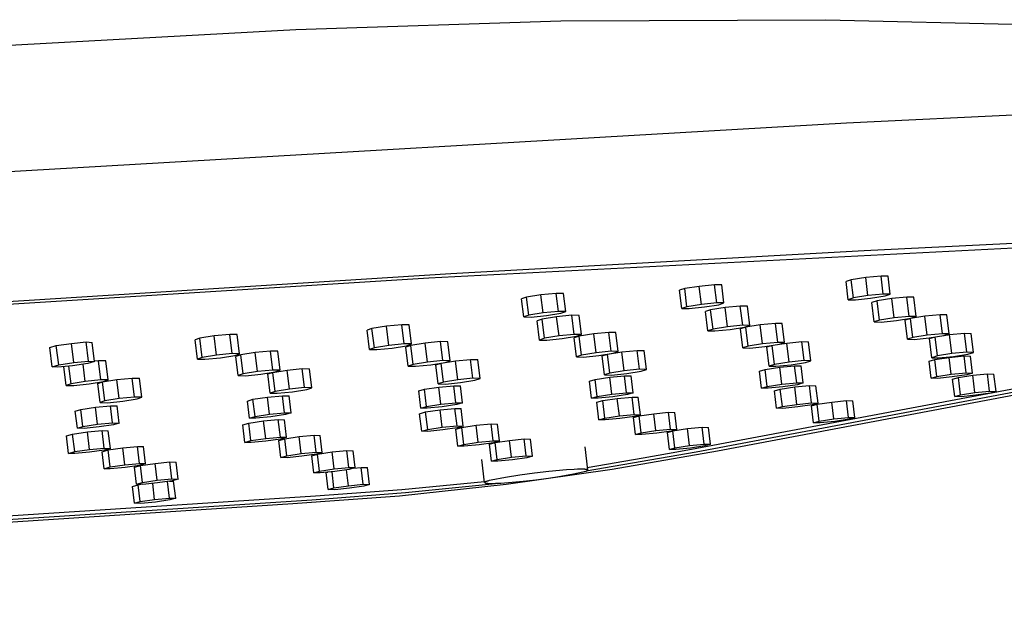
# Model space of a CAD drawing. Units: millimetres. Extents: x -710 to 491, y -1452 to 1888.
# Drawn here: x -373 to -306, y -298 to -259 of the extents above; entities that cross this region are included whole.
import ezdxf

# ---------------------------------------------------------------- set-up
doc = ezdxf.new("R2010")
doc.units = ezdxf.units.MM
doc.header["$MEASUREMENT"] = 0
doc.layers.add('Default', color=255, linetype='Continuous')

msp = doc.modelspace()

# ---------------------------------------------------------------- linework, layer by layer
at = {"layer": 'Default', "color": 7, "true_color": 0xffffff}
for p, q in [((-353.994, -259.323), (-336.146, -258.74)), ((-336.146, -258.74), (-318.289, -258.664)), ((-318.289, -258.664), (-300.437, -259.097)), ((-414.528, -262.614), (-353.994, -259.323)), ((-251.062, -262.426), (-316.91, -265.634)), ((-316.91, -265.634), (-437.517, -272.624)), ((-249.395, -271.174), (-345.024, -276.072)), ((-247.783, -270.884), (-315.718, -274.237)), ((-315.718, -274.237), (-343.545, -275.785)), ((-343.545, -275.785), (-451.096, -282.511)), ((-345.024, -276.072), (-452.413, -282.79)), ((-325.793, -276.518), (-326.825, -276.62)), ((-325.307, -276.525), (-325.793, -276.518)), ((-325.644, -277.726), (-325.793, -276.518)), ((-316.582, -276.181), (-316.935, -276.294)), ((-316.785, -277.516), (-316.935, -276.294)), ((-315.606, -276.03), (-316.582, -276.181)), ((-316.432, -277.398), (-316.582, -276.181)), ((-314.579, -275.929), (-315.606, -276.03)), ((-315.457, -277.242), (-315.606, -276.03)), ((-314.103, -275.938), (-314.579, -275.929)), ((-314.43, -277.139), (-314.579, -275.929)), ((-313.954, -277.149), (-314.103, -275.938)), ((-336.451, -277.093), (-337.488, -277.196)), ((-335.956, -277.099), (-336.451, -277.093)), ((-336.302, -278.302), (-336.451, -277.093)), ((-335.807, -278.309), (-335.956, -277.099)), ((-327.799, -276.771), (-328.144, -276.883)), ((-327.994, -278.104), (-328.144, -276.883)), ((-326.825, -276.62), (-327.799, -276.771)), ((-327.649, -277.987), (-327.799, -276.771)), ((-326.676, -277.831), (-326.825, -276.62)), ((-325.158, -277.735), (-325.307, -276.525)), ((-314.43, -277.139), (-315.457, -277.242)), ((-313.954, -277.149), (-314.43, -277.139)), ((-314.307, -277.266), (-313.954, -277.149)), ((-338.46, -277.347), (-338.796, -277.459)), ((-338.645, -278.68), (-338.796, -277.459)), ((-337.488, -277.196), (-338.46, -277.347)), ((-338.31, -278.564), (-338.46, -277.347)), ((-337.339, -278.407), (-337.488, -277.196)), ((-326.676, -277.831), (-327.649, -277.987)), ((-325.644, -277.726), (-326.676, -277.831)), ((-325.158, -277.735), (-325.644, -277.726)), ((-325.503, -277.852), (-325.158, -277.735)), ((-316.432, -277.398), (-316.785, -277.516)), ((-316.785, -277.516), (-316.309, -277.526)), ((-315.457, -277.242), (-316.432, -277.398)), ((-316.309, -277.526), (-315.282, -277.422)), ((-315.282, -277.422), (-314.307, -277.266)), ((-314.835, -277.597), (-315.194, -277.709)), ((-315.034, -279.012), (-315.194, -277.709)), ((-313.859, -277.447), (-314.835, -277.597)), ((-314.676, -278.895), (-314.835, -277.597)), ((-312.839, -277.347), (-313.859, -277.447)), ((-313.701, -278.739), (-313.859, -277.447)), ((-312.372, -277.356), (-312.839, -277.347)), ((-312.681, -278.637), (-312.839, -277.347)), ((-312.214, -278.648), (-312.372, -277.356)), ((-337.339, -278.407), (-338.31, -278.564)), ((-336.302, -278.302), (-337.339, -278.407)), ((-337.113, -278.582), (-336.143, -278.425)), ((-335.807, -278.309), (-336.302, -278.302)), ((-336.143, -278.425), (-335.807, -278.309)), ((-327.649, -277.987), (-327.994, -278.104)), ((-327.994, -278.104), (-327.507, -278.113)), ((-327.507, -278.113), (-326.476, -278.008)), ((-326.476, -278.008), (-325.503, -277.852)), ((-326.054, -278.199), (-326.405, -278.31)), ((-326.245, -279.613), (-326.405, -278.31)), ((-325.081, -278.048), (-326.054, -278.199)), ((-325.894, -279.496), (-326.054, -278.199)), ((-324.055, -277.947), (-325.081, -278.048)), ((-324.922, -279.34), (-325.081, -278.048)), ((-323.579, -277.955), (-324.055, -277.947)), ((-323.897, -279.237), (-324.055, -277.947)), ((-323.42, -279.247), (-323.579, -277.955)), ((-338.31, -278.564), (-338.645, -278.68)), ((-338.645, -278.68), (-338.15, -278.688)), ((-338.15, -278.688), (-337.113, -278.582)), ((-337.397, -278.818), (-337.739, -278.929)), ((-337.579, -280.232), (-337.739, -278.929)), ((-336.426, -278.667), (-337.397, -278.818)), ((-337.237, -280.116), (-337.397, -278.818)), ((-335.396, -278.565), (-336.426, -278.667)), ((-336.267, -279.96), (-336.426, -278.667)), ((-334.909, -278.572), (-335.396, -278.565)), ((-335.237, -279.855), (-335.396, -278.565)), ((-334.75, -279.864), (-334.909, -278.572)), ((-321.694, -279.119), (-322.713, -279.219)), ((-321.227, -279.128), (-321.694, -279.119)), ((-321.538, -280.391), (-321.694, -279.119)), ((-321.07, -280.401), (-321.227, -279.128)), ((-314.676, -278.895), (-315.034, -279.012)), ((-315.034, -279.012), (-314.567, -279.023)), ((-313.701, -278.739), (-314.676, -278.895)), ((-314.567, -279.023), (-313.548, -278.92)), ((-312.681, -278.637), (-313.701, -278.739)), ((-313.548, -278.92), (-312.573, -278.765)), ((-312.594, -278.782), (-312.96, -278.895)), ((-312.802, -280.179), (-312.96, -278.895)), ((-312.214, -278.648), (-312.681, -278.637)), ((-311.619, -278.633), (-312.594, -278.782)), ((-312.437, -280.062), (-312.594, -278.782)), ((-312.573, -278.765), (-312.214, -278.648)), ((-310.605, -278.534), (-311.619, -278.633)), ((-311.462, -279.907), (-311.619, -278.633)), ((-310.147, -278.544), (-310.605, -278.534)), ((-310.449, -279.806), (-310.605, -278.534)), ((-309.991, -279.818), (-310.147, -278.544)), ((-348.863, -279.454), (-349.197, -279.565)), ((-349.036, -280.869), (-349.197, -279.565)), ((-347.895, -279.303), (-348.863, -279.454)), ((-348.703, -280.753), (-348.863, -279.454)), ((-346.86, -279.2), (-347.895, -279.303)), ((-347.736, -280.597), (-347.895, -279.303)), ((-346.364, -279.206), (-346.86, -279.2)), ((-346.701, -280.492), (-346.86, -279.2)), ((-346.204, -280.499), (-346.364, -279.206)), ((-333.931, -279.823), (-334.902, -279.973)), ((-332.907, -279.722), (-333.931, -279.823)), ((-333.774, -281.096), (-333.931, -279.823)), ((-332.43, -279.729), (-332.907, -279.722)), ((-332.751, -280.993), (-332.907, -279.722)), ((-332.273, -281.002), (-332.43, -279.729)), ((-325.894, -279.496), (-326.245, -279.613)), ((-326.245, -279.613), (-325.768, -279.622)), ((-324.922, -279.34), (-325.894, -279.496)), ((-325.768, -279.622), (-324.743, -279.519)), ((-323.897, -279.237), (-324.922, -279.34)), ((-324.743, -279.519), (-323.771, -279.363)), ((-323.686, -279.369), (-324.043, -279.481)), ((-323.885, -280.764), (-324.043, -279.481)), ((-323.42, -279.247), (-323.897, -279.237)), ((-323.771, -279.363), (-323.42, -279.247)), ((-322.713, -279.219), (-323.686, -279.369)), ((-323.529, -280.648), (-323.686, -279.369)), ((-322.556, -280.493), (-322.713, -279.219)), ((-310.449, -279.806), (-311.462, -279.907)), ((-309.991, -279.818), (-310.449, -279.806)), ((-310.357, -279.935), (-309.991, -279.818)), ((-309.966, -279.869), (-308.959, -279.771)), ((-308.959, -279.771), (-308.51, -279.782)), ((-308.802, -281.049), (-308.959, -279.771)), ((-308.353, -281.062), (-308.51, -279.782)), ((-370.121, -280.605), (-369.1, -280.456)), ((-369.1, -280.456), (-368.104, -280.365)), ((-368.941, -281.75), (-369.1, -280.456)), ((-368.104, -280.365), (-367.715, -280.388)), ((-367.945, -281.658), (-368.104, -280.365)), ((-367.556, -281.683), (-367.715, -280.388)), ((-360.453, -280.108), (-360.777, -280.218)), ((-360.617, -281.524), (-360.777, -280.218)), ((-359.487, -279.957), (-360.453, -280.108)), ((-360.293, -281.409), (-360.453, -280.108)), ((-358.447, -279.853), (-359.487, -279.957)), ((-359.328, -281.253), (-359.487, -279.957)), ((-357.941, -279.857), (-358.447, -279.853)), ((-358.288, -281.146), (-358.447, -279.853)), ((-357.782, -281.152), (-357.941, -279.857)), ((-346.701, -280.492), (-347.736, -280.597)), ((-346.204, -280.499), (-346.701, -280.492)), ((-346.538, -280.614), (-346.204, -280.499)), ((-345.273, -280.444), (-346.241, -280.594)), ((-344.244, -280.342), (-345.273, -280.444)), ((-345.116, -281.718), (-345.273, -280.444)), ((-343.757, -280.348), (-344.244, -280.342)), ((-344.087, -281.614), (-344.244, -280.342)), ((-343.6, -281.622), (-343.757, -280.348)), ((-337.237, -280.116), (-337.579, -280.232)), ((-337.579, -280.232), (-337.092, -280.24)), ((-336.267, -279.96), (-337.237, -280.116)), ((-337.092, -280.24), (-336.062, -280.136)), ((-335.237, -279.855), (-336.267, -279.96)), ((-336.062, -280.136), (-335.092, -279.98)), ((-334.902, -279.973), (-335.25, -280.084)), ((-335.092, -281.368), (-335.25, -280.084)), ((-334.75, -279.864), (-335.237, -279.855)), ((-335.092, -279.98), (-334.75, -279.864)), ((-334.744, -281.252), (-334.902, -279.973)), ((-288.276, -280.26), (-327.336, -287.599)), ((-327.027, -287.756), (-287.635, -280.355)), ((-325.598, -287.682), (-286.122, -280.266)), ((-322.556, -280.493), (-323.529, -280.648)), ((-321.538, -280.391), (-322.556, -280.493)), ((-321.07, -280.401), (-321.538, -280.391)), ((-321.427, -280.518), (-321.07, -280.401)), ((-321.417, -280.515), (-320.934, -280.441)), ((-320.934, -280.441), (-319.922, -280.342)), ((-320.777, -281.72), (-320.934, -280.441)), ((-319.922, -280.342), (-319.463, -280.351)), ((-319.765, -281.618), (-319.922, -280.342)), ((-319.306, -281.63), (-319.463, -280.351)), ((-312.437, -280.062), (-312.802, -280.179)), ((-312.802, -280.179), (-312.344, -280.191)), ((-311.462, -279.907), (-312.437, -280.062)), ((-312.344, -280.191), (-311.331, -280.09)), ((-311.331, -280.09), (-310.357, -279.935)), ((-311.312, -280.13), (-311.009, -280.039)), ((-311.154, -281.421), (-311.312, -280.13)), ((-310.783, -281.303), (-310.939, -280.027)), ((-310.319, -279.923), (-309.966, -279.869)), ((-309.808, -281.149), (-309.966, -279.869)), ((-370.567, -280.727), (-370.121, -280.605)), ((-370.406, -282.032), (-370.567, -280.727)), ((-369.96, -281.905), (-370.121, -280.605)), ((-358.288, -281.146), (-359.328, -281.253)), ((-357.782, -281.152), (-358.288, -281.146)), ((-358.106, -281.267), (-357.782, -281.152)), ((-356.738, -281.082), (-357.703, -281.233)), ((-355.703, -280.98), (-356.738, -281.082)), ((-356.58, -282.357), (-356.738, -281.082)), ((-355.207, -280.985), (-355.703, -280.98)), ((-355.547, -282.252), (-355.703, -280.98)), ((-355.05, -282.259), (-355.207, -280.985)), ((-348.703, -280.753), (-349.036, -280.869)), ((-349.036, -280.869), (-348.54, -280.876)), ((-347.736, -280.597), (-348.703, -280.753)), ((-348.54, -280.876), (-347.505, -280.77)), ((-347.505, -280.77), (-346.538, -280.614)), ((-346.241, -280.594), (-346.581, -280.705)), ((-346.423, -281.989), (-346.581, -280.705)), ((-346.083, -281.873), (-346.241, -280.594)), ((-333.774, -281.096), (-334.744, -281.252)), ((-332.751, -280.993), (-333.774, -281.096)), ((-333.592, -281.274), (-332.622, -281.118)), ((-332.997, -281.179), (-332.027, -281.029)), ((-332.273, -281.002), (-332.751, -280.993)), ((-332.622, -281.118), (-332.273, -281.002)), ((-332.027, -281.029), (-331.009, -280.93)), ((-331.87, -282.308), (-332.027, -281.029)), ((-331.009, -280.93), (-330.541, -280.938)), ((-330.852, -282.205), (-331.009, -280.93)), ((-330.384, -282.216), (-330.541, -280.938)), ((-323.529, -280.648), (-323.885, -280.764)), ((-323.885, -280.764), (-323.417, -280.775)), ((-323.417, -280.775), (-322.399, -280.673)), ((-322.399, -280.673), (-321.427, -280.518)), ((-322.27, -280.701), (-321.939, -280.599)), ((-322.112, -281.991), (-322.27, -280.701)), ((-321.749, -281.874), (-321.907, -280.594)), ((-309.808, -281.149), (-310.783, -281.303)), ((-308.802, -281.049), (-309.808, -281.149)), ((-308.353, -281.062), (-308.802, -281.049)), ((-308.724, -281.179), (-308.353, -281.062)), ((-369.96, -281.905), (-368.941, -281.75)), ((-368.002, -281.81), (-369.021, -281.964)), ((-368.941, -281.75), (-367.945, -281.658)), ((-367.556, -281.683), (-368.002, -281.81)), ((-367.945, -281.658), (-367.556, -281.683)), ((-367.286, -281.635), (-367.558, -281.662)), ((-366.78, -281.639), (-367.286, -281.635)), ((-367.129, -282.909), (-367.286, -281.635)), ((-366.623, -282.914), (-366.78, -281.639)), ((-360.293, -281.409), (-360.617, -281.524)), ((-360.617, -281.524), (-360.11, -281.53)), ((-359.328, -281.253), (-360.293, -281.409)), ((-360.11, -281.53), (-359.071, -281.423)), ((-359.071, -281.423), (-358.106, -281.267)), ((-357.703, -281.233), (-358.034, -281.343)), ((-357.876, -282.628), (-358.034, -281.343)), ((-357.545, -282.513), (-357.703, -281.233)), ((-345.116, -281.718), (-346.083, -281.873)), ((-344.087, -281.614), (-345.116, -281.718)), ((-344.907, -281.893), (-343.94, -281.737)), ((-344.557, -281.896), (-344.211, -281.785)), ((-344.211, -281.785), (-343.243, -281.635)), ((-344.053, -283.068), (-344.211, -281.785)), ((-343.6, -281.622), (-344.087, -281.614)), ((-343.94, -281.737), (-343.6, -281.622)), ((-343.243, -281.635), (-342.22, -281.535)), ((-343.086, -282.914), (-343.243, -281.635)), ((-342.22, -281.535), (-341.742, -281.542)), ((-342.063, -282.81), (-342.22, -281.535)), ((-341.585, -282.819), (-341.742, -281.542)), ((-334.744, -281.252), (-335.092, -281.368)), ((-335.092, -281.368), (-334.615, -281.377)), ((-334.615, -281.377), (-333.592, -281.274)), ((-333.352, -281.29), (-332.997, -281.179)), ((-333.194, -282.578), (-333.352, -281.29)), ((-332.84, -282.462), (-332.997, -281.179)), ((-320.777, -281.72), (-321.749, -281.874)), ((-319.765, -281.618), (-320.777, -281.72)), ((-320.641, -281.901), (-319.67, -281.747)), ((-319.306, -281.63), (-319.765, -281.618)), ((-319.67, -281.747), (-319.306, -281.63)), ((-311.345, -281.658), (-310.961, -281.545)), ((-311.209, -282.802), (-311.345, -281.658)), ((-310.783, -281.303), (-311.154, -281.421)), ((-311.154, -281.421), (-310.705, -281.433)), ((-310.961, -281.545), (-309.983, -281.398)), ((-310.825, -282.689), (-310.961, -281.545)), ((-310.705, -281.433), (-309.698, -281.333)), ((-309.983, -281.398), (-308.986, -281.302)), ((-309.847, -282.541), (-309.983, -281.398)), ((-309.698, -281.333), (-308.724, -281.179)), ((-308.986, -281.302), (-308.553, -281.314)), ((-308.85, -282.445), (-308.986, -281.302)), ((-308.416, -282.458), (-308.553, -281.314)), ((-370.406, -282.032), (-369.96, -281.905)), ((-370.017, -282.057), (-370.406, -282.032)), ((-369.021, -281.964), (-370.017, -282.057)), ((-369.452, -283.286), (-369.608, -282.019)), ((-369.13, -283.171), (-369.276, -281.988)), ((-368.168, -283.015), (-368.311, -281.857)), ((-356.58, -282.357), (-357.545, -282.513)), ((-355.547, -282.252), (-356.58, -282.357)), ((-356.346, -282.53), (-355.381, -282.374)), ((-355.885, -282.519), (-355.548, -282.409)), ((-355.548, -282.409), (-354.582, -282.259)), ((-355.39, -283.693), (-355.548, -282.409)), ((-355.05, -282.259), (-355.547, -282.252)), ((-355.381, -282.374), (-355.05, -282.259)), ((-354.582, -282.259), (-353.554, -282.157)), ((-354.425, -283.538), (-354.582, -282.259)), ((-353.554, -282.157), (-353.067, -282.163)), ((-353.397, -283.433), (-353.554, -282.157)), ((-352.909, -283.441), (-353.067, -282.163)), ((-346.083, -281.873), (-346.423, -281.989)), ((-346.423, -281.989), (-345.935, -281.997)), ((-345.935, -281.997), (-344.907, -281.893)), ((-344.399, -283.184), (-344.557, -281.896)), ((-332.84, -282.462), (-333.194, -282.578)), ((-331.87, -282.308), (-332.84, -282.462)), ((-332.725, -282.588), (-331.708, -282.486)), ((-330.852, -282.205), (-331.87, -282.308)), ((-331.708, -282.486), (-330.739, -282.332)), ((-330.384, -282.216), (-330.852, -282.205)), ((-330.739, -282.332), (-330.384, -282.216)), ((-322.758, -282.325), (-322.375, -282.211)), ((-322.622, -283.47), (-322.758, -282.325)), ((-322.375, -282.211), (-321.397, -282.063)), ((-322.239, -283.357), (-322.375, -282.211)), ((-321.749, -281.874), (-322.112, -281.991)), ((-322.112, -281.991), (-321.653, -282.002)), ((-321.653, -282.002), (-320.641, -281.901)), ((-321.397, -282.063), (-320.397, -281.967)), ((-321.26, -283.209), (-321.397, -282.063)), ((-320.397, -281.967), (-319.961, -281.98)), ((-320.26, -283.113), (-320.397, -281.967)), ((-319.824, -283.125), (-319.961, -281.98)), ((-309.847, -282.541), (-308.85, -282.445)), ((-308.85, -282.445), (-308.416, -282.458)), ((-308.416, -282.458), (-308.801, -282.571)), ((-368.168, -283.015), (-369.13, -283.171)), ((-367.129, -282.909), (-368.168, -283.015)), ((-367.907, -283.185), (-366.945, -283.029)), ((-367.336, -283.159), (-367.007, -283.05)), ((-366.623, -282.914), (-367.129, -282.909)), ((-367.007, -283.05), (-366.044, -282.9)), ((-366.849, -284.335), (-367.007, -283.05)), ((-366.945, -283.029), (-366.623, -282.914)), ((-366.044, -282.9), (-365.012, -282.797)), ((-365.887, -284.18), (-366.044, -282.9)), ((-365.012, -282.797), (-364.514, -282.802)), ((-364.854, -284.074), (-365.012, -282.797)), ((-364.357, -284.081), (-364.514, -282.802)), ((-357.545, -282.513), (-357.876, -282.628)), ((-357.876, -282.628), (-357.379, -282.635)), ((-357.379, -282.635), (-356.346, -282.53)), ((-355.727, -283.808), (-355.885, -282.519)), ((-344.053, -283.068), (-344.399, -283.184)), ((-343.086, -282.914), (-344.053, -283.068)), ((-343.92, -283.193), (-342.898, -283.09)), ((-342.063, -282.81), (-343.086, -282.914)), ((-342.898, -283.09), (-341.931, -282.935)), ((-341.585, -282.819), (-342.063, -282.81)), ((-341.931, -282.935), (-341.585, -282.819)), ((-334.215, -282.993), (-333.833, -282.88)), ((-334.078, -284.141), (-334.215, -282.993)), ((-333.833, -282.88), (-332.854, -282.732)), ((-333.696, -284.028), (-333.833, -282.88)), ((-333.194, -282.578), (-332.725, -282.588)), ((-332.854, -282.732), (-331.851, -282.635)), ((-332.717, -283.88), (-332.854, -282.732)), ((-331.851, -282.635), (-331.412, -282.647)), ((-331.714, -283.783), (-331.851, -282.635)), ((-331.275, -283.795), (-331.412, -282.647)), ((-321.26, -283.209), (-320.26, -283.113)), ((-320.26, -283.113), (-319.824, -283.125)), ((-319.824, -283.125), (-320.208, -283.238)), ((-311.209, -282.802), (-310.825, -282.689)), ((-310.775, -282.814), (-311.209, -282.802)), ((-310.825, -282.689), (-309.847, -282.541)), ((-309.778, -282.718), (-310.775, -282.814)), ((-308.801, -282.571), (-309.778, -282.718)), ((-309.755, -282.863), (-309.372, -282.751)), ((-309.616, -284.034), (-309.755, -282.863)), ((-309.372, -282.751), (-308.398, -282.604)), ((-309.233, -283.921), (-309.372, -282.751)), ((-308.398, -282.604), (-307.404, -282.508)), ((-308.259, -283.774), (-308.398, -282.604)), ((-307.404, -282.508), (-306.973, -282.52)), ((-307.265, -283.679), (-307.404, -282.508)), ((-306.834, -283.691), (-306.973, -282.52)), ((-369.13, -283.171), (-369.452, -283.286)), ((-369.452, -283.286), (-368.945, -283.291)), ((-368.945, -283.291), (-367.907, -283.185)), ((-367.177, -284.449), (-367.336, -283.159)), ((-355.39, -283.693), (-355.727, -283.808)), ((-355.727, -283.808), (-355.239, -283.815)), ((-354.425, -283.538), (-355.39, -283.693)), ((-355.239, -283.815), (-354.212, -283.711)), ((-353.397, -283.433), (-354.425, -283.538)), ((-354.212, -283.711), (-353.247, -283.556)), ((-352.909, -283.441), (-353.397, -283.433)), ((-353.247, -283.556), (-352.909, -283.441)), ((-345.714, -283.664), (-345.333, -283.551)), ((-345.577, -284.814), (-345.714, -283.664)), ((-345.333, -283.551), (-344.353, -283.402)), ((-345.196, -284.701), (-345.333, -283.551)), ((-344.399, -283.184), (-343.92, -283.193)), ((-344.353, -283.402), (-343.348, -283.306)), ((-344.216, -284.553), (-344.353, -283.402)), ((-343.348, -283.306), (-342.906, -283.318)), ((-343.21, -284.456), (-343.348, -283.306)), ((-342.769, -284.468), (-342.906, -283.318)), ((-332.717, -283.88), (-331.714, -283.783)), ((-331.714, -283.783), (-331.275, -283.795)), ((-331.275, -283.795), (-331.657, -283.908)), ((-322.622, -283.47), (-322.239, -283.357)), ((-322.186, -283.482), (-322.622, -283.47)), ((-322.239, -283.357), (-321.26, -283.209)), ((-321.186, -283.386), (-322.186, -283.482)), ((-321.751, -283.651), (-321.362, -283.537)), ((-321.611, -284.823), (-321.751, -283.651)), ((-321.362, -283.537), (-320.385, -283.39)), ((-321.223, -284.71), (-321.362, -283.537)), ((-320.208, -283.238), (-321.186, -283.386)), ((-320.385, -283.39), (-319.391, -283.295)), ((-320.245, -284.563), (-320.385, -283.39)), ((-319.391, -283.295), (-318.964, -283.308)), ((-319.251, -284.468), (-319.391, -283.295)), ((-318.824, -284.481), (-318.964, -283.308)), ((-309.233, -283.921), (-308.259, -283.774)), ((-308.259, -283.774), (-307.265, -283.679)), ((-307.217, -283.803), (-308.191, -283.95)), ((-307.265, -283.679), (-306.834, -283.691)), ((-306.834, -283.691), (-307.217, -283.803)), ((-366.849, -284.335), (-367.177, -284.449)), ((-367.177, -284.449), (-366.68, -284.456)), ((-365.887, -284.18), (-366.849, -284.335)), ((-366.68, -284.456), (-365.647, -284.351)), ((-364.854, -284.074), (-365.887, -284.18)), ((-365.647, -284.351), (-364.685, -284.195)), ((-364.357, -284.081), (-364.854, -284.074)), ((-364.685, -284.195), (-364.357, -284.081)), ((-357.257, -284.338), (-356.877, -284.224)), ((-357.119, -285.49), (-357.257, -284.338)), ((-356.877, -284.224), (-355.896, -284.076)), ((-356.74, -285.377), (-356.877, -284.224)), ((-355.896, -284.076), (-354.888, -283.979)), ((-355.759, -285.228), (-355.896, -284.076)), ((-354.888, -283.979), (-354.444, -283.991)), ((-354.75, -285.131), (-354.888, -283.979)), ((-354.306, -285.143), (-354.444, -283.991)), ((-344.216, -284.553), (-343.21, -284.456)), ((-343.21, -284.456), (-342.769, -284.468)), ((-342.769, -284.468), (-343.15, -284.581)), ((-334.078, -284.141), (-333.696, -284.028)), ((-333.639, -284.153), (-334.078, -284.141)), ((-333.717, -284.427), (-333.323, -284.313)), ((-333.577, -285.601), (-333.717, -284.427)), ((-333.696, -284.028), (-332.717, -283.88)), ((-332.636, -284.056), (-333.639, -284.153)), ((-333.323, -284.313), (-332.341, -284.165)), ((-333.182, -285.487), (-333.323, -284.313)), ((-331.657, -283.908), (-332.636, -284.056)), ((-332.341, -284.165), (-331.348, -284.071)), ((-332.201, -285.34), (-332.341, -284.165)), ((-331.348, -284.071), (-330.925, -284.085)), ((-331.207, -285.246), (-331.348, -284.071)), ((-330.784, -285.26), (-330.925, -284.085)), ((-320.245, -284.563), (-319.251, -284.468)), ((-319.251, -284.468), (-318.824, -284.481)), ((-318.873, -284.551), (-317.902, -284.405)), ((-317.902, -284.405), (-316.909, -284.309)), ((-317.766, -285.542), (-317.902, -284.405)), ((-316.909, -284.309), (-316.477, -284.321)), ((-316.774, -285.447), (-316.909, -284.309)), ((-316.341, -285.458), (-316.477, -284.321)), ((-309.616, -284.034), (-309.233, -283.921)), ((-309.184, -284.046), (-309.616, -284.034)), ((-308.191, -283.95), (-309.184, -284.046)), ((-368.843, -285.014), (-368.465, -284.9)), ((-368.705, -286.168), (-368.843, -285.014)), ((-368.465, -284.9), (-367.483, -284.752)), ((-368.327, -286.055), (-368.465, -284.9)), ((-367.483, -284.752), (-366.472, -284.655)), ((-367.345, -285.906), (-367.483, -284.752)), ((-366.472, -284.655), (-366.025, -284.666)), ((-366.334, -285.809), (-366.472, -284.655)), ((-365.887, -285.821), (-366.025, -284.666)), ((-355.759, -285.228), (-354.75, -285.131)), ((-354.75, -285.131), (-354.306, -285.143)), ((-345.653, -285.191), (-345.253, -285.076)), ((-345.577, -284.814), (-345.196, -284.701)), ((-345.135, -284.826), (-345.577, -284.814)), ((-345.253, -285.076), (-344.267, -284.929)), ((-345.112, -286.253), (-345.253, -285.076)), ((-345.196, -284.701), (-344.216, -284.553)), ((-344.13, -284.729), (-345.135, -284.826)), ((-344.267, -284.929), (-343.274, -284.835)), ((-344.127, -286.106), (-344.267, -284.929)), ((-343.15, -284.581), (-344.13, -284.729)), ((-343.274, -284.835), (-342.855, -284.85)), ((-343.134, -286.012), (-343.274, -284.835)), ((-342.715, -286.026), (-342.855, -284.85)), ((-329.884, -285.193), (-328.891, -285.098)), ((-328.891, -285.098), (-328.463, -285.111)), ((-328.755, -286.238), (-328.891, -285.098)), ((-328.327, -286.25), (-328.463, -285.111)), ((-321.611, -284.823), (-321.223, -284.71)), ((-321.184, -284.836), (-321.611, -284.823)), ((-321.223, -284.71), (-320.245, -284.563)), ((-320.191, -284.741), (-321.184, -284.836)), ((-319.213, -284.594), (-320.191, -284.741)), ((-319.254, -284.663), (-318.873, -284.551)), ((-319.119, -285.801), (-319.254, -284.663)), ((-318.824, -284.481), (-319.213, -284.594)), ((-318.738, -285.689), (-318.873, -284.551)), ((-357.153, -285.828), (-356.163, -285.68)), ((-357.119, -285.49), (-356.74, -285.377)), ((-356.674, -285.502), (-357.119, -285.49)), ((-356.74, -285.377), (-355.759, -285.228)), ((-355.666, -285.405), (-356.674, -285.502)), ((-356.163, -285.68), (-355.171, -285.587)), ((-356.022, -286.859), (-356.163, -285.68)), ((-354.686, -285.256), (-355.666, -285.405)), ((-355.171, -285.587), (-354.756, -285.603)), ((-355.03, -286.766), (-355.171, -285.587)), ((-354.615, -286.782), (-354.756, -285.603)), ((-354.306, -285.143), (-354.686, -285.256)), ((-345.512, -286.367), (-345.653, -285.191)), ((-333.577, -285.601), (-333.182, -285.487)), ((-333.153, -285.615), (-333.577, -285.601)), ((-333.182, -285.487), (-332.201, -285.34)), ((-332.16, -285.52), (-333.153, -285.615)), ((-332.201, -285.34), (-331.207, -285.246)), ((-331.179, -285.373), (-332.16, -285.52)), ((-331.246, -285.453), (-330.859, -285.34)), ((-331.11, -286.592), (-331.246, -285.453)), ((-331.207, -285.246), (-330.784, -285.26)), ((-330.784, -285.26), (-331.179, -285.373)), ((-330.859, -285.34), (-329.884, -285.193)), ((-330.723, -286.479), (-330.859, -285.34)), ((-329.748, -286.333), (-329.884, -285.193)), ((-319.119, -285.801), (-318.738, -285.689)), ((-318.686, -285.812), (-319.119, -285.801)), ((-318.738, -285.689), (-317.766, -285.542)), ((-317.694, -285.717), (-318.686, -285.812)), ((-317.766, -285.542), (-316.774, -285.447)), ((-316.723, -285.57), (-317.694, -285.717)), ((-316.774, -285.447), (-316.341, -285.458)), ((-316.341, -285.458), (-316.723, -285.57)), ((-369.022, -286.568), (-368.029, -286.42)), ((-368.705, -286.168), (-368.327, -286.055)), ((-368.257, -286.18), (-368.705, -286.168)), ((-368.327, -286.055), (-367.345, -285.906)), ((-367.247, -286.083), (-368.257, -286.18)), ((-368.029, -286.42), (-367.036, -286.327)), ((-367.888, -287.601), (-368.029, -286.42)), ((-367.345, -285.906), (-366.334, -285.809)), ((-366.265, -285.934), (-367.247, -286.083)), ((-367.036, -286.327), (-366.626, -286.344)), ((-366.895, -287.509), (-367.036, -286.327)), ((-366.484, -287.525), (-366.626, -286.344)), ((-366.334, -285.809), (-365.887, -285.821)), ((-365.887, -285.821), (-366.265, -285.934)), ((-357.558, -285.943), (-357.153, -285.828)), ((-357.417, -287.122), (-357.558, -285.943)), ((-357.012, -287.007), (-357.153, -285.828)), ((-345.512, -286.367), (-345.112, -286.253)), ((-345.093, -286.382), (-345.512, -286.367)), ((-345.112, -286.253), (-344.127, -286.106)), ((-344.1, -286.288), (-345.093, -286.382)), ((-344.127, -286.106), (-343.134, -286.012)), ((-343.115, -286.141), (-344.1, -286.288)), ((-343.207, -286.23), (-342.815, -286.117)), ((-343.071, -287.371), (-343.207, -286.23)), ((-343.134, -286.012), (-342.715, -286.026)), ((-342.715, -286.026), (-343.115, -286.141)), ((-342.815, -286.117), (-341.836, -285.97)), ((-342.679, -287.258), (-342.815, -286.117)), ((-341.836, -285.97), (-340.844, -285.876)), ((-341.7, -287.111), (-341.836, -285.97)), ((-340.844, -285.876), (-340.42, -285.889)), ((-340.708, -287.017), (-340.844, -285.876)), ((-340.284, -287.03), (-340.42, -285.889)), ((-330.723, -286.479), (-329.748, -286.333)), ((-329.748, -286.333), (-328.755, -286.238)), ((-328.714, -286.363), (-329.689, -286.509)), ((-328.971, -286.456), (-328.592, -286.345)), ((-328.835, -287.592), (-328.971, -286.456)), ((-328.755, -286.238), (-328.327, -286.25)), ((-328.327, -286.25), (-328.714, -286.363)), ((-328.592, -286.345), (-327.623, -286.199)), ((-328.457, -287.48), (-328.592, -286.345)), ((-327.623, -286.199), (-326.631, -286.103)), ((-327.488, -287.334), (-327.623, -286.199)), ((-326.631, -286.103), (-326.198, -286.115)), ((-326.496, -287.239), (-326.631, -286.103)), ((-326.063, -287.25), (-326.198, -286.115)), ((-369.433, -286.684), (-369.022, -286.568)), ((-369.292, -287.865), (-369.433, -286.684)), ((-368.881, -287.749), (-369.022, -286.568)), ((-357.417, -287.122), (-357.012, -287.007)), ((-357.002, -287.138), (-357.417, -287.122)), ((-357.012, -287.007), (-356.022, -286.859)), ((-356.01, -287.044), (-357.002, -287.138)), ((-356.022, -286.859), (-355.03, -286.766)), ((-355.021, -286.897), (-356.01, -287.044)), ((-355.139, -286.996), (-354.741, -286.882)), ((-355.003, -288.14), (-355.139, -286.996)), ((-355.03, -286.766), (-354.615, -286.782)), ((-354.615, -286.782), (-355.021, -286.897)), ((-354.741, -286.882), (-353.759, -286.735)), ((-354.605, -288.026), (-354.741, -286.882)), ((-353.759, -286.735), (-352.766, -286.641)), ((-353.622, -287.879), (-353.759, -286.735)), ((-352.766, -286.641), (-352.347, -286.656)), ((-352.63, -287.785), (-352.766, -286.641)), ((-352.21, -287.799), (-352.347, -286.656)), ((-342.679, -287.258), (-341.7, -287.111)), ((-341.7, -287.111), (-340.708, -287.017)), ((-340.708, -287.017), (-340.284, -287.03)), ((-340.284, -287.03), (-340.676, -287.144)), ((-340.575, -287.135), (-339.602, -286.989)), ((-339.602, -286.989), (-338.611, -286.894)), ((-339.466, -288.126), (-339.602, -286.989)), ((-338.611, -286.894), (-338.182, -286.906)), ((-338.475, -288.031), (-338.611, -286.894)), ((-338.046, -288.044), (-338.182, -286.906)), ((-331.11, -286.592), (-330.723, -286.479)), ((-330.681, -286.604), (-331.11, -286.592)), ((-329.689, -286.509), (-330.681, -286.604)), ((-369.292, -287.865), (-368.881, -287.749)), ((-368.881, -287.749), (-367.888, -287.601)), ((-367.889, -287.789), (-368.881, -287.881)), ((-366.896, -287.641), (-367.889, -287.789)), ((-367.888, -287.601), (-366.895, -287.509)), ((-367.041, -287.751), (-366.638, -287.636)), ((-366.904, -288.896), (-367.041, -287.751)), ((-366.484, -287.525), (-366.896, -287.641)), ((-366.895, -287.509), (-366.484, -287.525)), ((-366.638, -287.636), (-365.651, -287.489)), ((-366.5, -288.781), (-366.638, -287.636)), ((-365.651, -287.489), (-364.659, -287.396)), ((-365.514, -288.634), (-365.651, -287.489)), ((-364.659, -287.396), (-364.243, -287.411)), ((-364.522, -288.541), (-364.659, -287.396)), ((-364.106, -288.556), (-364.243, -287.411)), ((-353.622, -287.879), (-352.63, -287.785)), ((-352.63, -287.785), (-352.21, -287.799)), ((-352.529, -287.914), (-351.552, -287.767)), ((-351.552, -287.767), (-350.56, -287.673)), ((-351.416, -288.907), (-351.552, -287.767)), ((-350.56, -287.673), (-350.136, -287.686)), ((-350.424, -288.813), (-350.56, -287.673)), ((-349.999, -288.826), (-350.136, -287.686)), ((-343.071, -287.371), (-342.679, -287.258)), ((-342.647, -287.385), (-343.071, -287.371)), ((-341.655, -287.29), (-342.647, -287.385)), ((-340.676, -287.144), (-341.655, -287.29)), ((-340.959, -287.247), (-340.575, -287.135)), ((-340.823, -288.385), (-340.959, -287.247)), ((-340.439, -288.273), (-340.575, -287.135)), ((-334.536, -287.432), (-334.351, -288.983)), ((-334.432, -289.047), (-327.027, -287.756)), ((-332.697, -288.935), (-325.598, -287.682)), ((-327.336, -287.599), (-328.965, -287.897)), ((-328.835, -287.592), (-328.457, -287.48)), ((-328.402, -287.603), (-328.835, -287.592)), ((-328.457, -287.48), (-327.488, -287.334)), ((-327.411, -287.507), (-328.402, -287.603)), ((-327.488, -287.334), (-326.496, -287.239)), ((-326.442, -287.361), (-327.411, -287.507)), ((-326.496, -287.239), (-326.063, -287.25)), ((-326.063, -287.25), (-326.442, -287.361)), ((-368.881, -287.881), (-369.292, -287.865)), ((-363.472, -288.535), (-362.481, -288.441)), ((-362.481, -288.441), (-362.06, -288.455)), ((-362.344, -289.582), (-362.481, -288.441)), ((-361.923, -289.596), (-362.06, -288.455)), ((-355.003, -288.14), (-354.605, -288.026)), ((-354.582, -288.154), (-355.003, -288.14)), ((-354.605, -288.026), (-353.622, -287.879)), ((-353.591, -288.06), (-354.582, -288.154)), ((-352.608, -287.913), (-353.591, -288.06)), ((-352.918, -288.027), (-352.529, -287.914)), ((-352.782, -289.166), (-352.918, -288.027)), ((-352.21, -287.799), (-352.608, -287.913)), ((-352.392, -289.054), (-352.529, -287.914)), ((-341.274, -289.825), (-341.458, -288.278)), ((-340.823, -288.385), (-340.439, -288.273)), ((-340.394, -288.397), (-340.823, -288.385)), ((-340.439, -288.273), (-339.466, -288.126)), ((-339.403, -288.302), (-340.394, -288.397)), ((-339.466, -288.126), (-338.475, -288.031)), ((-338.43, -288.156), (-339.403, -288.302)), ((-338.475, -288.031), (-338.046, -288.044)), ((-338.046, -288.044), (-338.43, -288.156)), ((-330.609, -288.193), (-334.369, -288.83)), ((-328.965, -287.897), (-330.609, -288.193)), ((-366.904, -288.896), (-366.5, -288.781)), ((-366.488, -288.911), (-366.904, -288.896)), ((-366.5, -288.781), (-365.514, -288.634)), ((-365.496, -288.818), (-366.488, -288.911)), ((-365.514, -288.634), (-364.522, -288.541)), ((-364.51, -288.671), (-365.496, -288.818)), ((-364.848, -288.795), (-364.452, -288.681)), ((-364.711, -289.936), (-364.848, -288.795)), ((-364.522, -288.541), (-364.106, -288.556)), ((-364.106, -288.556), (-364.51, -288.671)), ((-364.452, -288.681), (-363.472, -288.535)), ((-364.316, -289.823), (-364.452, -288.681)), ((-363.335, -289.676), (-363.472, -288.535)), ((-352.782, -289.166), (-352.392, -289.054)), ((-352.392, -289.054), (-351.416, -288.907)), ((-351.366, -289.085), (-352.357, -289.179)), ((-351.421, -290.185), (-351.551, -289.103)), ((-351.416, -288.907), (-350.424, -288.813)), ((-350.389, -288.939), (-351.366, -289.085)), ((-350.451, -290.039), (-350.579, -288.967)), ((-350.424, -288.813), (-349.999, -288.826)), ((-349.999, -288.826), (-350.389, -288.939)), ((-350.108, -288.857), (-349.596, -288.808)), ((-349.596, -288.808), (-349.166, -288.82)), ((-349.46, -289.944), (-349.596, -288.808)), ((-349.03, -289.956), (-349.166, -288.82)), ((-339.834, -289.947), (-332.697, -288.935)), ((-336.941, -289.082), (-337.922, -289.189)), ((-335.768, -288.976), (-336.941, -289.082)), ((-335.249, -288.944), (-335.768, -288.976)), ((-335.297, -289.245), (-334.462, -289.059)), ((-335.023, -288.935), (-335.249, -288.944)), ((-334.826, -288.931), (-335.023, -288.935)), ((-334.661, -288.931), (-334.826, -288.931)), ((-334.592, -288.934), (-334.661, -288.931)), ((-334.531, -288.937), (-334.592, -288.934)), ((-334.503, -288.94), (-334.531, -288.937)), ((-334.478, -288.942), (-334.503, -288.94)), ((-334.456, -288.945), (-334.478, -288.942)), ((-334.462, -289.059), (-334.443, -289.052)), ((-334.435, -288.948), (-334.456, -288.945)), ((-334.443, -289.052), (-334.426, -289.045)), ((-334.426, -288.95), (-334.435, -288.948)), ((-334.417, -288.952), (-334.426, -288.95)), ((-334.426, -289.045), (-334.411, -289.038)), ((-334.409, -288.953), (-334.417, -288.952)), ((-334.411, -289.038), (-334.404, -289.034)), ((-334.401, -288.955), (-334.409, -288.953)), ((-334.404, -289.034), (-334.397, -289.031)), ((-334.394, -288.957), (-334.401, -288.955)), ((-334.397, -289.031), (-334.391, -289.028)), ((-334.387, -288.959), (-334.394, -288.957)), ((-334.391, -289.028), (-334.385, -289.024)), ((-334.384, -288.96), (-334.387, -288.959)), ((-334.385, -289.024), (-334.379, -289.021)), ((-334.381, -288.961), (-334.384, -288.96)), ((-334.379, -288.962), (-334.381, -288.961)), ((-334.376, -288.963), (-334.379, -288.962)), ((-334.379, -289.021), (-334.377, -289.019)), ((-334.377, -289.019), (-334.374, -289.018)), ((-334.373, -288.964), (-334.376, -288.963)), ((-334.374, -289.018), (-334.372, -289.016)), ((-334.371, -288.966), (-334.373, -288.964)), ((-334.372, -289.016), (-334.37, -289.015)), ((-334.369, -288.967), (-334.371, -288.966)), ((-334.37, -289.015), (-334.368, -289.013)), ((-334.366, -288.968), (-334.369, -288.967)), ((-334.368, -289.013), (-334.366, -289.012)), ((-334.364, -288.969), (-334.366, -288.968)), ((-334.366, -289.012), (-334.364, -289.01)), ((-334.363, -288.97), (-334.364, -288.969)), ((-334.364, -289.01), (-334.362, -289.008)), ((-334.361, -288.971), (-334.363, -288.97)), ((-334.362, -289.008), (-334.36, -289.007)), ((-334.359, -288.973), (-334.361, -288.971)), ((-334.36, -289.007), (-334.359, -289.005)), ((-334.358, -288.974), (-334.359, -288.973)), ((-334.359, -289.005), (-334.358, -289.004)), ((-334.356, -288.975), (-334.358, -288.974)), ((-334.358, -289.004), (-334.356, -289.002)), ((-334.355, -288.976), (-334.356, -288.975)), ((-334.356, -289.002), (-334.355, -289.001)), ((-334.354, -288.977), (-334.355, -288.976)), ((-334.355, -289.001), (-334.354, -288.999)), ((-334.353, -288.979), (-334.354, -288.977)), ((-334.354, -288.999), (-334.353, -288.998)), ((-334.352, -288.98), (-334.353, -288.979)), ((-334.353, -288.998), (-334.352, -288.996)), ((-334.352, -288.981), (-334.352, -288.98)), ((-334.351, -288.983), (-334.352, -288.981)), ((-334.352, -288.995), (-334.351, -288.994)), ((-334.352, -288.996), (-334.352, -288.995)), ((-334.351, -288.984), (-334.351, -288.983)), ((-334.35, -288.985), (-334.351, -288.984)), ((-334.351, -288.992), (-334.35, -288.991)), ((-334.351, -288.994), (-334.351, -288.992)), ((-334.35, -288.987), (-334.35, -288.985)), ((-334.35, -288.988), (-334.35, -288.987)), ((-334.35, -288.989), (-334.35, -288.988)), ((-334.35, -288.991), (-334.35, -288.989)), ((-364.316, -289.823), (-363.335, -289.676)), ((-363.335, -289.676), (-362.344, -289.582)), ((-362.319, -289.71), (-363.299, -289.856)), ((-362.509, -290.871), (-362.642, -289.758)), ((-362.503, -289.737), (-362.219, -289.746)), ((-362.344, -289.582), (-361.923, -289.596)), ((-361.923, -289.596), (-362.319, -289.71)), ((-362.083, -290.883), (-362.219, -289.746)), ((-352.357, -289.179), (-352.782, -289.166)), ((-351.939, -289.161), (-351.831, -289.129)), ((-351.803, -290.296), (-351.939, -289.161)), ((-341.279, -289.78), (-346.853, -290.321)), ((-341.222, -289.783), (-341.228, -289.786)), ((-341.216, -289.78), (-341.222, -289.783)), ((-341.202, -289.773), (-341.216, -289.78)), ((-341.187, -289.767), (-341.202, -289.773)), ((-341.17, -289.76), (-341.187, -289.767)), ((-341.152, -289.754), (-341.17, -289.76)), ((-341.112, -289.74), (-341.152, -289.754)), ((-341.068, -289.726), (-341.112, -289.74)), ((-340.964, -289.696), (-341.068, -289.726)), ((-340.844, -289.666), (-340.964, -289.696)), ((-339.874, -289.481), (-340.844, -289.666)), ((-338.9, -289.322), (-339.874, -289.481)), ((-339.43, -289.806), (-338.681, -289.734)), ((-337.922, -289.189), (-338.9, -289.322)), ((-338.681, -289.734), (-337.83, -289.65)), ((-337.83, -289.65), (-336.982, -289.54)), ((-336.982, -289.54), (-336.137, -289.405)), ((-336.137, -289.405), (-335.297, -289.245)), ((-364.997, -290.086), (-364.61, -289.973)), ((-364.861, -291.223), (-364.997, -290.086)), ((-364.711, -289.936), (-364.316, -289.823)), ((-364.29, -289.95), (-364.711, -289.936)), ((-364.61, -289.973), (-364.425, -289.946)), ((-364.474, -291.111), (-364.61, -289.973)), ((-363.299, -289.856), (-364.29, -289.95)), ((-363.5, -290.965), (-363.629, -289.888)), ((-346.853, -290.321), (-352.675, -290.756)), ((-351.803, -290.296), (-351.421, -290.185)), ((-351.373, -290.308), (-351.803, -290.296)), ((-351.421, -290.185), (-350.451, -290.039)), ((-350.382, -290.213), (-351.373, -290.308)), ((-350.451, -290.039), (-349.46, -289.944)), ((-349.412, -290.067), (-350.382, -290.213)), ((-349.46, -289.944), (-349.03, -289.956)), ((-349.03, -289.956), (-349.412, -290.067)), ((-347.002, -290.717), (-339.834, -289.947)), ((-346.608, -290.506), (-340.317, -289.869)), ((-341.272, -289.822), (-341.273, -289.824)), ((-341.273, -289.824), (-341.273, -289.825)), ((-341.273, -289.825), (-341.273, -289.826)), ((-341.273, -289.826), (-341.273, -289.827)), ((-341.273, -289.827), (-341.273, -289.828)), ((-341.273, -289.828), (-341.273, -289.83)), ((-341.273, -289.83), (-341.273, -289.831)), ((-341.273, -289.831), (-341.273, -289.832)), ((-341.273, -289.832), (-341.272, -289.833)), ((-341.271, -289.82), (-341.272, -289.821)), ((-341.272, -289.821), (-341.272, -289.822)), ((-341.272, -289.833), (-341.272, -289.834)), ((-341.272, -289.834), (-341.271, -289.835)), ((-341.27, -289.818), (-341.271, -289.82)), ((-341.271, -289.835), (-341.271, -289.837)), ((-341.271, -289.837), (-341.27, -289.838)), ((-341.269, -289.816), (-341.27, -289.817)), ((-341.27, -289.817), (-341.27, -289.818)), ((-341.27, -289.838), (-341.269, -289.839)), ((-341.268, -289.814), (-341.269, -289.816)), ((-341.269, -289.839), (-341.268, -289.84)), ((-341.267, -289.813), (-341.268, -289.814)), ((-341.268, -289.84), (-341.267, -289.841)), ((-341.265, -289.812), (-341.267, -289.813)), ((-341.267, -289.841), (-341.266, -289.842)), ((-341.266, -289.842), (-341.264, -289.843)), ((-341.264, -289.81), (-341.265, -289.812)), ((-341.263, -289.809), (-341.264, -289.81)), ((-341.264, -289.843), (-341.263, -289.844)), ((-341.261, -289.808), (-341.263, -289.809)), ((-341.263, -289.844), (-341.262, -289.845)), ((-341.262, -289.845), (-341.26, -289.846)), ((-341.26, -289.806), (-341.261, -289.808)), ((-341.258, -289.805), (-341.26, -289.806)), ((-341.26, -289.846), (-341.258, -289.847)), ((-341.256, -289.804), (-341.258, -289.805)), ((-341.258, -289.847), (-341.257, -289.848)), ((-341.257, -289.848), (-341.255, -289.849)), ((-341.254, -289.802), (-341.256, -289.804)), ((-341.255, -289.849), (-341.253, -289.85)), ((-341.253, -289.801), (-341.254, -289.802)), ((-341.251, -289.799), (-341.253, -289.801)), ((-341.253, -289.85), (-341.251, -289.851)), ((-341.248, -289.798), (-341.251, -289.799)), ((-341.251, -289.851), (-341.249, -289.852)), ((-341.249, -289.852), (-341.246, -289.853)), ((-341.244, -289.795), (-341.248, -289.798)), ((-341.246, -289.853), (-341.244, -289.854)), ((-341.239, -289.792), (-341.244, -289.795)), ((-341.244, -289.854), (-341.241, -289.855)), ((-341.241, -289.855), (-341.236, -289.857)), ((-341.234, -289.789), (-341.239, -289.792)), ((-341.236, -289.857), (-341.231, -289.858)), ((-341.228, -289.786), (-341.234, -289.789)), ((-341.231, -289.858), (-341.225, -289.86)), ((-341.225, -289.86), (-341.218, -289.862)), ((-341.218, -289.862), (-341.212, -289.863)), ((-341.212, -289.863), (-341.204, -289.865)), ((-341.204, -289.865), (-341.189, -289.868)), ((-341.189, -289.868), (-341.172, -289.87)), ((-341.172, -289.87), (-341.153, -289.873)), ((-341.153, -289.873), (-341.133, -289.875)), ((-341.133, -289.875), (-341.089, -289.879)), ((-341.089, -289.879), (-341.039, -289.882)), ((-341.039, -289.882), (-340.983, -289.884)), ((-340.983, -289.884), (-340.856, -289.886)), ((-340.856, -289.886), (-340.709, -289.884)), ((-340.709, -289.884), (-340.546, -289.879)), ((-340.546, -289.879), (-340.18, -289.861)), ((-340.18, -289.861), (-339.43, -289.806)), ((-456.503, -297.684), (-352.914, -290.981)), ((-352.675, -290.756), (-456.238, -297.454)), ((-364.474, -291.111), (-363.5, -290.965)), ((-363.5, -290.965), (-362.509, -290.871)), ((-362.47, -290.996), (-363.444, -291.142)), ((-362.509, -290.871), (-362.083, -290.883)), ((-362.083, -290.883), (-362.47, -290.996)), ((-354.192, -291.244), (-347.002, -290.717)), ((-352.914, -290.981), (-346.608, -290.506)), ((-457.92, -297.959), (-354.192, -291.244)), ((-364.861, -291.223), (-364.474, -291.111)), ((-364.434, -291.236), (-364.861, -291.223)), ((-363.444, -291.142), (-364.434, -291.236))]:
    msp.add_line(p, q, dxfattribs=at)

doc.saveas('drawing.dxf')
